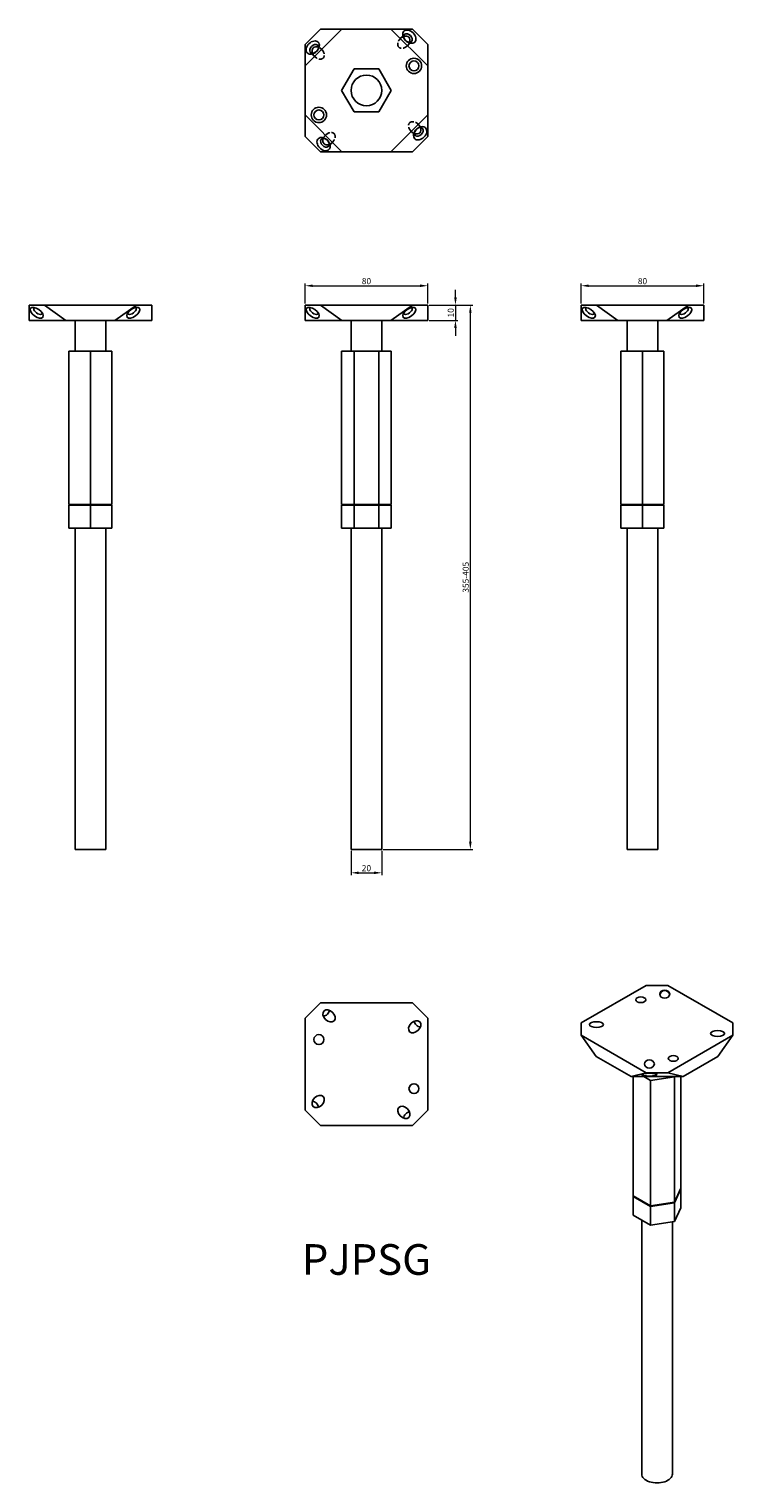
# Model space of a CAD drawing. Units: millimetres. Extents: x 1780 to 2239, y 909 to 1858.
import ezdxf

# ---------------------------------------------------------------- set-up
doc = ezdxf.new("R2010")
doc.units = ezdxf.units.MM
doc.linetypes.add('DASHED', pattern=[0.2067, 0.1654, -0.0413])
for name, color, linetype, lineweight in [('Dimensions', 1, 'Continuous', 20), ('Hidden', 6, 'DASHED', 25), ('Part', 7, 'Continuous', 25), ('Text', 7, 'Continuous', 25)]:
    doc.layers.add(name, color=color, linetype=linetype, lineweight=lineweight)
doc.styles.add('EU_style', font='arial.ttf')
doc.styles.add('Label Text (ANSI)', font='arial.ttf')
doc.dimstyles.new('Dim_2D', dxfattribs={"dimtxt": 4, "dimasz": 5, "dimexe": 1.5, "dimexo": 1, "dimgap": 1, "dimtad": 1, "dimdec": 1, "dimdsep": 46, "dimtxsty": 'EU_style', "dimcen": 2.5, "dimclrd": 256, "dimclre": 256, "dimclrt": 256, "dimadec": 0, "dimazin": 0, "dimtfac": 1, "dimtdec": 1, "dimtmove": 0, "dimatfit": 3, "dimfxl": 0, "dimtolj": 1, "dimtzin": 0, "dimlwd": -1, "dimlwe": -1, "dimarcsym": 0})

# ---------------------------------------------------------------- blocks, each defined once
blk = doc.blocks.new('*D1')
at = {"layer": 'Defpoints', "color": 0}
for p in [(1990, 1322.5), (2010, 1322.5), (2010, 1307.26)]:
    blk.add_point(p, dxfattribs=at)
at = {"layer": 'Dimensions'}
for p, q in [((1990, 1321.5), (1990, 1305.76)), ((2010, 1321.5), (2010, 1305.76)), ((1995, 1307.26), (2005, 1307.26))]:
    blk.add_line(p, q, dxfattribs=at)
for points in [[(1995, 1308.09), (1995, 1306.42), (1990, 1307.26)], [(2005, 1308.09), (2005, 1306.42), (2010, 1307.26)]]:
    blk.add_solid(points, dxfattribs=at)
at = {"layer": 'Dimensions', "insert": (2000, 1310.3), "char_height": 4, "attachment_point": 5, "style": 'EU_style'}
blk.add_mtext('\\A1;20', dxfattribs=at)
blk = doc.blocks.new('*D2')
at = {"layer": 'Defpoints', "color": 0}
for p in [(2040, 1690.11), (1960, 1677.5), (2040, 1677.5)]:
    blk.add_point(p, dxfattribs=at)
at = {"layer": 'Dimensions'}
for p, q in [((1960, 1678.5), (1960, 1691.61)), ((1965, 1690.11), (2035, 1690.11)), ((2040, 1678.5), (2040, 1691.61))]:
    blk.add_line(p, q, dxfattribs=at)
for points in [[(1965, 1690.94), (1965, 1689.28), (1960, 1690.11)], [(2035, 1690.94), (2035, 1689.28), (2040, 1690.11)]]:
    blk.add_solid(points, dxfattribs=at)
at = {"layer": 'Dimensions', "insert": (2000, 1693.15), "char_height": 4, "attachment_point": 5, "style": 'EU_style'}
blk.add_mtext('\\A1;80', dxfattribs=at)
blk = doc.blocks.new('*D3')
at = {"layer": 'Defpoints', "color": 0}
for p in [(2040, 1677.5), (2067.78, 1677.5), (2010, 1322.5)]:
    blk.add_point(p, dxfattribs=at)
at = {"layer": 'Dimensions'}
for p, q in [((2041, 1677.5), (2069.28, 1677.5)), ((2067.78, 1327.5), (2067.78, 1672.5)), ((2011, 1322.5), (2069.28, 1322.5))]:
    blk.add_line(p, q, dxfattribs=at)
for points in [[(2066.95, 1672.5), (2068.61, 1672.5), (2067.78, 1677.5)], [(2066.95, 1327.5), (2068.61, 1327.5), (2067.78, 1322.5)]]:
    blk.add_solid(points, dxfattribs=at)
at = {"layer": 'Dimensions', "insert": (2064.74, 1500), "char_height": 4, "attachment_point": 5, "rotation": 90, "style": 'EU_style'}
blk.add_mtext('\\A1;355-405', dxfattribs=at)
blk = doc.blocks.new('*D4')
at = {"layer": 'Defpoints', "color": 0}
for p in [(2220, 1690.11), (2140, 1677.5), (2220, 1677.5)]:
    blk.add_point(p, dxfattribs=at)
at = {"layer": 'Dimensions'}
for p, q in [((2140, 1678.5), (2140, 1691.61)), ((2145, 1690.11), (2215, 1690.11)), ((2220, 1678.5), (2220, 1691.61))]:
    blk.add_line(p, q, dxfattribs=at)
for points in [[(2145, 1690.94), (2145, 1689.28), (2140, 1690.11)], [(2215, 1690.94), (2215, 1689.28), (2220, 1690.11)]]:
    blk.add_solid(points, dxfattribs=at)
at = {"layer": 'Dimensions', "insert": (2180, 1693.15), "char_height": 4, "attachment_point": 5, "style": 'EU_style'}
blk.add_mtext('\\A1;80', dxfattribs=at)
blk = doc.blocks.new('*D5')
at = {"layer": 'Defpoints', "color": 0}
for p in [(2040, 1677.5), (2040, 1667.5), (2058.05, 1667.5)]:
    blk.add_point(p, dxfattribs=at)
at = {"layer": 'Dimensions'}
for p, q in [((2058.05, 1682.5), (2058.05, 1687.5)), ((2041, 1677.5), (2059.55, 1677.5)), ((2058.05, 1677.5), (2058.05, 1667.5)), ((2041, 1667.5), (2059.55, 1667.5)), ((2058.05, 1662.5), (2058.05, 1657.5))]:
    blk.add_line(p, q, dxfattribs=at)
for points in [[(2057.22, 1682.5), (2058.89, 1682.5), (2058.05, 1677.5)], [(2057.22, 1662.5), (2058.89, 1662.5), (2058.05, 1667.5)]]:
    blk.add_solid(points, dxfattribs=at)
at = {"layer": 'Dimensions', "insert": (2055.01, 1672.5), "char_height": 4, "attachment_point": 5, "rotation": 90, "style": 'EU_style'}
blk.add_mtext('\\A1;10', dxfattribs=at)

msp = doc.modelspace()

# ---------------------------------------------------------------- linework, layer by layer
at = {"layer": 'Hidden', "ltscale": 10.203461}
for p, q in [((2022.09, 1851.26), (2024.79, 1853.95)), ((2026.69, 1846.67), (2029.38, 1849.36)), ((1966.24, 1839.59), (1963.55, 1842.29)), ((1970.83, 1844.19), (1968.14, 1846.88)), ((2033.76, 1795.41), (2036.45, 1792.71)), ((1973.31, 1788.33), (1970.62, 1785.64)), ((1977.91, 1783.74), (1975.21, 1781.05)), ((2029.17, 1790.81), (2031.86, 1788.12))]:
    msp.add_line(p, q, dxfattribs=at)
at = {"layer": 'Hidden', "ltscale": 4.713784}
for p, q in [((2025.16, 1850.38), (2025, 1850.57)), ((2025.81, 1849.73), (2026, 1849.57)), ((1967.12, 1842.66), (1966.93, 1842.5)), ((1967.77, 1843.31), (1967.93, 1843.5)), ((2032.88, 1792.34), (2033.07, 1792.5)), ((1974.19, 1785.27), (1974, 1785.43)), ((1974.84, 1784.62), (1975, 1784.43)), ((2032.23, 1791.69), (2032.07, 1791.5))]:
    msp.add_line(p, q, dxfattribs=at)
at = {"layer": 'Hidden', "ltscale": 28.546549}
for centre, major_axis in [((2024.39, 1848.96), (-3.27, -3.27)), ((1968.54, 1841.89), (3.27, -3.27)), ((2031.46, 1793.11), (-3.27, 3.27)), ((1975.61, 1786.04), (3.27, 3.27))]:
    msp.add_ellipse(centre, major_axis=major_axis, ratio=0.703526, start_param=4.128504, end_param=8.437867, dxfattribs=at)
at = {"layer": 'Hidden', "ltscale": 2.181821}
for centre, major_axis in [((2027.09, 1851.66), (2.3, -2.3)), ((1965.84, 1844.59), (2.3, 2.3)), ((2034.16, 1790.41), (-2.3, -2.3)), ((1972.91, 1783.34), (-2.3, 2.3))]:
    msp.add_ellipse(centre, major_axis=major_axis, ratio=0.703526, start_param=4.536151, end_param=4.888627, dxfattribs=at)
at = {"layer": 'Part'}
for p, q in [((1960, 1847.5), (1970, 1857.5)), ((1984, 1857.5), (1960, 1833.5)), ((1970, 1857.5), (1984, 1857.5)), ((1984, 1857.5), (2016, 1857.5)), ((2016, 1857.5), (2030, 1857.5)), ((2040, 1833.5), (2016, 1857.5)), ((2030, 1857.5), (2040, 1847.5)), ((1960, 1833.5), (1960, 1847.5)), ((2040, 1847.5), (2040, 1833.5)), ((1960, 1801.5), (1960, 1833.5)), ((1991.92, 1831.5), (1983.83, 1817.5)), ((2008.08, 1831.5), (1991.92, 1831.5)), ((2016.17, 1817.5), (2008.08, 1831.5)), ((2040, 1833.5), (2040, 1801.5)), ((1983.83, 1817.5), (1991.92, 1803.5)), ((2008.08, 1803.5), (2016.17, 1817.5)), ((1960, 1801.5), (1984, 1777.5)), ((1960, 1787.5), (1960, 1801.5)), ((1991.92, 1803.5), (2008.08, 1803.5)), ((2016, 1777.5), (2040, 1801.5)), ((2040, 1801.5), (2040, 1787.5)), ((1970, 1777.5), (1960, 1787.5)), ((2040, 1787.5), (2030, 1777.5)), ((1984, 1777.5), (1970, 1777.5)), ((2016, 1777.5), (1984, 1777.5)), ((2030, 1777.5), (2016, 1777.5)), ((1780, 1667.5), (1780, 1677.5)), ((1780, 1677.5), (1790, 1677.5)), ((1790, 1677.5), (1804, 1667.5)), ((1850, 1677.5), (1790, 1677.5)), ((1836, 1667.5), (1850, 1677.5)), ((1850, 1677.5), (1860, 1677.5)), ((1860, 1677.5), (1860, 1667.5)), ((1960, 1667.5), (1960, 1677.5)), ((1960, 1677.5), (1970, 1677.5)), ((1970, 1677.5), (1984, 1667.5)), ((2030, 1677.5), (1970, 1677.5)), ((2016, 1667.5), (2030, 1677.5)), ((2030, 1677.5), (2040, 1677.5)), ((2040, 1677.5), (2040, 1667.5)), ((2140, 1667.5), (2140, 1677.5)), ((2140, 1677.5), (2150, 1677.5)), ((2150, 1677.5), (2164, 1667.5)), ((2210, 1677.5), (2150, 1677.5)), ((2196, 1667.5), (2210, 1677.5)), ((2210, 1677.5), (2220, 1677.5)), ((2220, 1677.5), (2220, 1667.5)), ((1804, 1667.5), (1780, 1667.5)), ((1804, 1667.5), (1836, 1667.5)), ((1810, 1647.5), (1810, 1667.5)), ((1830, 1647.5), (1830, 1667.5)), ((1860, 1667.5), (1836, 1667.5)), ((1984, 1667.5), (1960, 1667.5)), ((1984, 1667.5), (2016, 1667.5)), ((1990, 1647.5), (1990, 1667.5)), ((2010, 1647.5), (2010, 1667.5)), ((2040, 1667.5), (2016, 1667.5)), ((2164, 1667.5), (2140, 1667.5)), ((2164, 1667.5), (2196, 1667.5)), ((2170, 1647.5), (2170, 1667.5)), ((2190, 1647.5), (2190, 1667.5)), ((2220, 1667.5), (2196, 1667.5)), ((1806, 1647.5), (1820, 1647.5)), ((1806, 1647.5), (1806, 1547.5)), ((1820, 1647.5), (1834, 1647.5)), ((1820, 1647.5), (1820, 1547.5)), ((1834, 1647.5), (1834, 1547.5)), ((1983.83, 1647.5), (1991.92, 1647.5)), ((1983.83, 1647.5), (1983.83, 1547.5)), ((1991.92, 1647.5), (2008.08, 1647.5)), ((1991.92, 1647.5), (1991.92, 1547.5)), ((2008.08, 1647.5), (2016.17, 1647.5)), ((2008.08, 1647.5), (2008.08, 1547.5)), ((2016.17, 1647.5), (2016.17, 1547.5)), ((2166, 1647.5), (2180, 1647.5)), ((2166, 1647.5), (2166, 1547.5)), ((2180, 1647.5), (2194, 1647.5)), ((2180, 1647.5), (2180, 1547.5)), ((2194, 1647.5), (2194, 1547.5)), ((1820, 1547.5), (1806, 1547.5)), ((1806, 1547), (1806, 1532)), ((1820, 1547), (1806, 1547)), ((1810, 1547), (1810, 1547.5)), ((1834, 1547.5), (1820, 1547.5)), ((1820, 1547), (1820, 1532)), ((1834, 1547), (1820, 1547)), ((1830, 1547), (1830, 1547.5)), ((1834, 1547), (1834, 1532)), ((1991.92, 1547.5), (1983.83, 1547.5)), ((1983.83, 1547), (1983.83, 1532)), ((1991.92, 1547), (1983.83, 1547)), ((1990, 1547), (1990, 1547.5)), ((2008.08, 1547.5), (1991.92, 1547.5)), ((1991.92, 1547), (1991.92, 1532)), ((2008.08, 1547), (1991.92, 1547)), ((2016.17, 1547.5), (2008.08, 1547.5)), ((2008.08, 1547), (2008.08, 1532)), ((2016.17, 1547), (2008.08, 1547)), ((2010, 1547), (2010, 1547.5)), ((2016.17, 1547), (2016.17, 1532)), ((2180, 1547.5), (2166, 1547.5)), ((2166, 1547), (2166, 1532)), ((2180, 1547), (2166, 1547)), ((2170, 1547), (2170, 1547.5)), ((2194, 1547.5), (2180, 1547.5)), ((2180, 1547), (2180, 1532)), ((2194, 1547), (2180, 1547)), ((2190, 1547), (2190, 1547.5)), ((2194, 1547), (2194, 1532)), ((1820, 1532), (1806, 1532)), ((1810, 1322.5), (1810, 1532)), ((1834, 1532), (1820, 1532)), ((1830, 1322.5), (1830, 1532)), ((1991.92, 1532), (1983.83, 1532)), ((1990, 1322.5), (1990, 1532)), ((2008.08, 1532), (1991.92, 1532)), ((2016.17, 1532), (2008.08, 1532)), ((2010, 1322.5), (2010, 1532)), ((2180, 1532), (2166, 1532)), ((2170, 1322.5), (2170, 1532)), ((2194, 1532), (2180, 1532)), ((2190, 1322.5), (2190, 1532)), ((1830, 1322.5), (1810, 1322.5)), ((2010, 1322.5), (1990, 1322.5)), ((2190, 1322.5), (2170, 1322.5)), ((2140, 1209.44), (2182.43, 1233.87)), ((2196.57, 1233.87), (2182.43, 1233.87)), ((2196.57, 1233.87), (2238.99, 1209.44)), ((1970, 1222.5), (1960, 1212.5)), ((1970, 1222.5), (2030, 1222.5)), ((2040, 1212.5), (2030, 1222.5)), ((1960, 1152.5), (1960, 1212.5)), ((2040, 1212.5), (2040, 1152.5)), ((2140, 1209.44), (2140, 1201.3)), ((2238.99, 1201.3), (2238.99, 1209.44)), ((2182.43, 1176.87), (2140, 1201.3)), ((2140, 1201.3), (2149.9, 1187.42)), ((2238.99, 1201.3), (2196.57, 1176.87)), ((2229.1, 1187.42), (2238.99, 1201.3)), ((2149.9, 1187.42), (2172.53, 1174.39)), ((2206.47, 1174.39), (2229.1, 1187.42)), ((2172.53, 1174.39), (2182.43, 1176.87)), ((2182.43, 1176.87), (2196.57, 1176.87)), ((2196.57, 1176.87), (2206.47, 1174.39)), ((2206.47, 1174.39), (2172.53, 1174.39)), ((2173.88, 1174.39), (2173.88, 1096.68)), ((2180.9, 1174.39), (2185.31, 1171.85)), ((2185.31, 1171.85), (2200.93, 1174.26)), ((2185.31, 1171.85), (2185.31, 1090.1)), ((2200.93, 1174.26), (2200.99, 1174.39)), ((2200.93, 1174.26), (2200.93, 1092.51)), ((2205.11, 1174.39), (2205.11, 1101.5)), ((1960, 1152.5), (1970, 1142.5)), ((2030, 1142.5), (2040, 1152.5)), ((2030, 1142.5), (1970, 1142.5)), ((2205.11, 1101.5), (2200.93, 1092.51)), ((2205.11, 1101.09), (2200.93, 1092.1)), ((2204.96, 1101.17), (2205.11, 1101.09)), ((2205.11, 1101.09), (2205.11, 1088.83)), ((2185.31, 1090.1), (2173.88, 1096.68)), ((2173.88, 1096.27), (2174.03, 1096.59)), ((2173.88, 1096.27), (2173.88, 1084.01)), ((2185.31, 1089.69), (2173.88, 1096.27)), ((2200.93, 1092.51), (2185.31, 1090.1)), ((2200.93, 1092.1), (2185.31, 1089.69)), ((2200.93, 1092.1), (2200.93, 1079.83)), ((2185.31, 1077.42), (2173.88, 1084.01)), ((2185.31, 1089.69), (2185.31, 1077.42)), ((2205.11, 1088.83), (2200.93, 1079.83)), ((2179.5, 915.14), (2179.5, 1080.77)), ((2200.93, 1079.83), (2185.31, 1077.42)), ((2199.5, 915.14), (2199.5, 1079.61))]:
    msp.add_line(p, q, dxfattribs=at)
for centre, radius in [((2031, 1833.5), 5), ((2031, 1833.5), 3.25), ((2000, 1817.5), 10), ((1969, 1801.5), 5), ((1969, 1801.5), 3.25), ((1969, 1198.5), 3.25), ((2031, 1166.5), 3.25)]:
    msp.add_circle(centre, radius, dxfattribs=at)
for centre, major_axis, ratio in [((1964.96, 1845.46), (-3.54, -3.54), 0.703526), ((2027.96, 1852.54), (3.54, -3.54), 0.703526), ((2035.04, 1789.54), (-3.54, -3.54), 0.703526), ((1972.04, 1782.46), (-3.54, 3.54), 0.703526), ((1784.96, 1672.5), (-4.07, 2.91), 0.502519), ((1847.96, 1672.5), (4.07, 2.91), 0.502519), ((1964.96, 1672.5), (-4.07, 2.91), 0.502519), ((2027.96, 1672.5), (4.07, 2.91), 0.502519), ((2144.96, 1672.5), (-4.07, 2.91), 0.502519), ((2207.96, 1672.5), (4.07, 2.91), 0.502519), ((2178.89, 1224.51), (3.25, 0), 0.575862), ((2194.5, 1228.11), (-3.25, 0), 0.818536), ((1975.61, 1213.96), (3.27, -3.27), 0.703526), ((2031.46, 1206.89), (-3.27, -3.27), 0.703526), ((2150, 1208.25), (4.62, 0), 0.405134), ((2228.99, 1202.49), (-4.62, 0), 0.405134), ((2184.5, 1182.62), (3.25, 0), 0.818536), ((2200.1, 1186.23), (3.25, 0), 0.575862), ((2184.5, 1175.63), (5, 0), 0.175871), ((1968.54, 1158.11), (3.27, 3.27), 0.703526), ((2024.39, 1151.04), (-3.27, 3.27), 0.703526)]:
    msp.add_ellipse(centre, major_axis=major_axis, ratio=ratio, dxfattribs=at)
for centre, major_axis, ratio, start_param, end_param in [((2027.09, 1851.66), (2.3, -2.3), 0.703526, 4.888627, 10.819336), ((2024.39, 1848.96), (-3.27, -3.27), 0.703526, 2.154681, 4.128504), ((1965.84, 1844.59), (2.3, 2.3), 0.703526, 4.888627, 10.819336), ((1968.54, 1841.89), (3.27, -3.27), 0.703526, 2.154681, 4.128504), ((2034.16, 1790.41), (-2.3, -2.3), 0.703526, 4.888627, 10.819336), ((2031.46, 1793.11), (-3.27, 3.27), 0.703526, 2.154681, 4.128504), ((1972.91, 1783.34), (-2.3, 2.3), 0.703526, 4.888627, 10.819336), ((1975.61, 1786.04), (3.27, 3.27), 0.703526, 2.154681, 4.128504), ((1785.84, 1673.73), (-2.64, 1.89), 0.502519, 6.005091, 9.702872), ((1847.09, 1673.73), (-2.64, -1.89), 0.502519, 6.005091, 9.702872), ((1965.84, 1673.73), (-2.64, 1.89), 0.502519, 6.005091, 9.702872), ((2027.09, 1673.73), (-2.64, -1.89), 0.502519, 6.005091, 9.702872), ((2145.84, 1673.73), (-2.64, 1.89), 0.502519, 6.005091, 9.702872), ((2207.09, 1673.73), (-2.64, -1.89), 0.502519, 6.005091, 9.702872), ((2194.5, 1227.22), (-3.25, 0), 0.986139, 3.293723, 6.131055), ((1972.91, 1216.66), (-2.3, -2.3), 0.703526, 0.583885, 2.557708), ((1972.04, 1217.54), (-3.54, -3.54), 0.703526, 1.456585, 1.685007), ((2034.16, 1209.59), (-2.3, 2.3), 0.703526, 0.583885, 2.557708), ((2035.04, 1210.46), (-3.54, 3.54), 0.703526, 1.456585, 1.685007), ((1965.84, 1155.41), (2.3, -2.3), 0.703526, 0.583885, 2.557708), ((1964.96, 1154.54), (-3.54, 3.54), 0.703526, 4.598178, 4.8266), ((2027.09, 1148.34), (2.3, 2.3), 0.703526, 0.583885, 2.557708), ((2027.96, 1147.46), (3.54, 3.54), 0.703526, 1.456585, 1.685007), ((2189.5, 915.14), (-10, 0), 0.575862, 0, 3.141593)]:
    msp.add_ellipse(centre, major_axis=major_axis, ratio=ratio, start_param=start_param, end_param=end_param, dxfattribs=at)

# ---------------------------------------------------------------- texts
at = {"layer": 'Text', "insert": (2000, 1052.5), "char_height": 20, "width": 343.6746, "attachment_point": 5, "style": 'Label Text (ANSI)'}
msp.add_mtext('{PJPSG}', dxfattribs=at)

# ---------------------------------------------------------------- dimensions: what is measured, and where the dimension line sits
at = {"layer": 'Dimensions'}
for base, p1, p2, picture, middle in [((2040, 1690.11), (1960, 1677.5), (2040, 1677.5), '*D2', (2000, 1693.15)), ((2220, 1690.11), (2140, 1677.5), (2220, 1677.5), '*D4', (2180, 1693.15)), ((2010, 1307.26), (1990, 1322.5), (2010, 1322.5), '*D1', (2000, 1310.3))]:
    dim = msp.add_linear_dim(base=base, p1=p1, p2=p2, dimstyle='Dim_2D', dxfattribs=at)
    dim.commit()
    dim.dimension.update_dxf_attribs({"geometry": picture, "text_midpoint": middle})
dim = msp.add_linear_dim(base=(2058.05, 1667.5), p1=(2040, 1677.5), p2=(2040, 1667.5), angle=90, dimstyle='Dim_2D', dxfattribs=at)
dim.commit()
dim.dimension.update_dxf_attribs({"geometry": '*D5', "text_midpoint": (2055.01, 1672.5)})
dim = msp.add_linear_dim(base=(2067.78, 1677.5), p1=(2010, 1322.5), p2=(2040, 1677.5), angle=90, text='<>-405', dimstyle='Dim_2D', dxfattribs=at)
dim.commit()
dim.dimension.update_dxf_attribs({"geometry": '*D3', "text_midpoint": (2064.74, 1500)})

doc.saveas('drawing.dxf')
